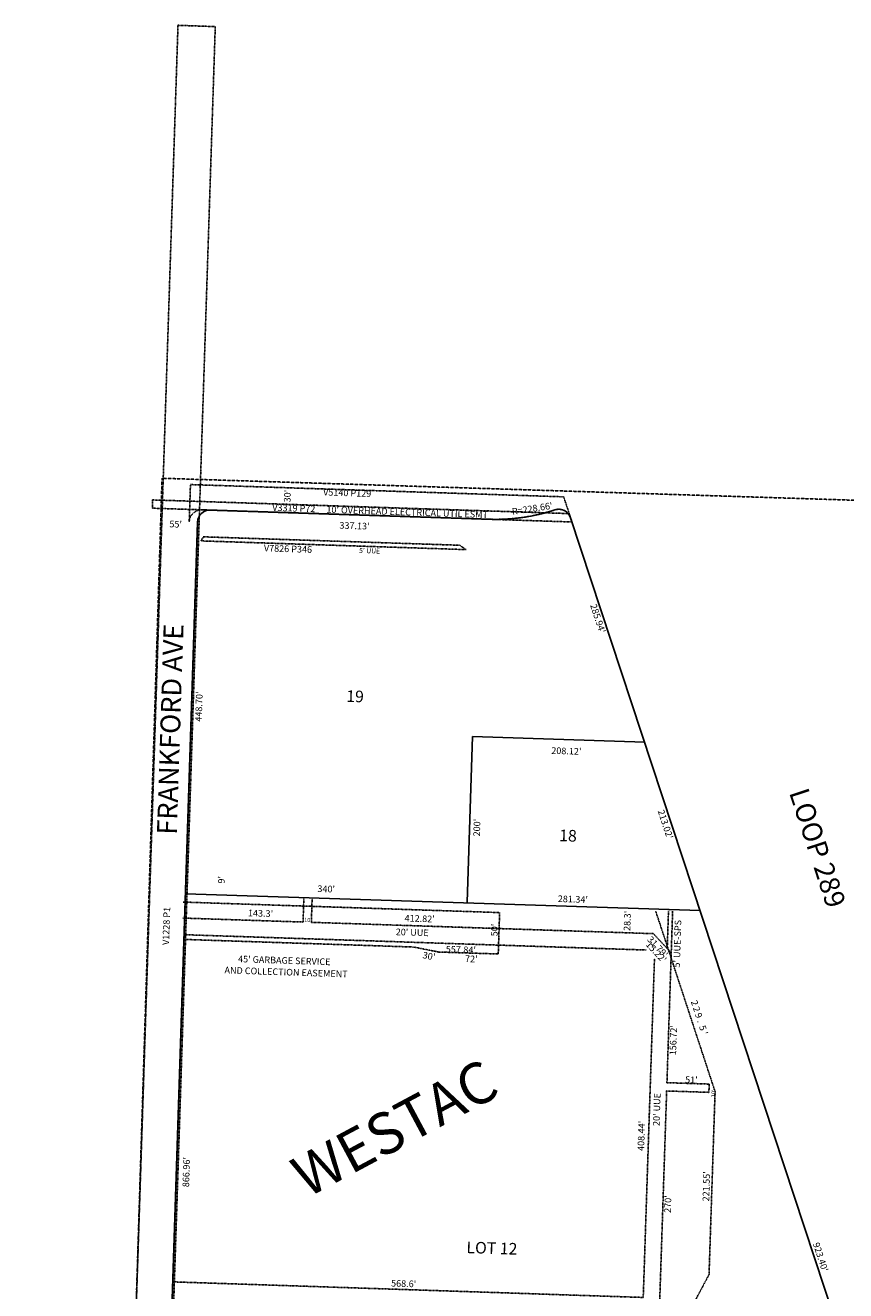
# Model space of a CAD drawing. Extents: x 920550 to 926010, y 7258122 to 7264126.
# Drawn here: x 920567 to 921557, y 7262598 to 7264126 of the extents above; entities that cross this region are included whole.
import ezdxf
from ezdxf.enums import TextEntityAlignment as Align

# ---------------------------------------------------------------- set-up
doc = ezdxf.new("R2010")
doc.units = 0
doc.linetypes.add('DASHDOT', pattern=[1, 0.5, -0.25, 0, -0.25])
doc.linetypes.add('HIDDEN', pattern=[0.375, 0.25, -0.125])
for name, color, linetype in [('1', 7, 'CONTINUOUS'), ('10', 7, 'CONTINUOUS'), ('11', 7, 'CONTINUOUS'), ('13', 7, 'CONTINUOUS'), ('15', 7, 'CONTINUOUS'), ('19', 7, 'CONTINUOUS'), ('21', 7, 'CONTINUOUS'), ('22', 7, 'CONTINUOUS'), ('6', 7, 'CONTINUOUS'), ('7', 7, 'CONTINUOUS')]:
    doc.layers.add(name, color=color, linetype=linetype)
doc.styles.add('ROMANC', font='ROMANC', dxfattribs={"height": 0.2})
doc.styles.add('ROMANS', font='ROMANS', dxfattribs={"height": 0.2})
doc.styles.add('txt', font='TXT', dxfattribs={"height": 0.2})

msp = doc.modelspace()

# ---------------------------------------------------------------- linework, layer by layer
at = {"layer": '1', "color": 253, "linetype": 'HIDDEN'}
msp.add_lwpolyline([(920567.387, 7258312.393), (925842.188, 7258147.192), (926009.689, 7263411.395), (920732.404, 7263578.883)], close=True, dxfattribs=at)
at = {"layer": '21', "color": 7, "linetype": 'DASHDOT'}
for p, q in [((920902.56, 7263043.273), (920903.497, 7263071.557)), ((920912.555, 7263042.941), (920913.492, 7263071.226)), ((920758.065, 7263067.372), (921139.769, 7263054.722)), ((921139.769, 7263054.722), (921138.113, 7263004.749)), ((921399.786, 7262838.572), (921328.087, 7263056.585)), ((921341.676, 7262849.42), (921348.549, 7263056.808)), ((921342.035, 7263011.218), (921343.552, 7263056.974)), ((920757.424, 7263048.082), (920902.56, 7263043.273)), ((920912.555, 7263042.941), (921325.148, 7263029.268)), ((920758.676, 7263028.03), (921316.966, 7263009.528)), ((921325.148, 7263029.268), (921346.867, 7263006.054)), ((920758.487, 7263022.333), (921035.892, 7263013.14)), ((921066.153, 7263007.134), (921035.892, 7263013.14)), ((921138.113, 7263004.749), (921066.153, 7263007.134)), ((921313.075, 7262590.225), (921326.629, 7262999.202)), ((921341.676, 7262849.42), (921392.648, 7262847.731)), ((921392.648, 7262847.731), (921392.317, 7262837.736)), ((921341.345, 7262839.425), (921332.402, 7262569.573)), ((921392.317, 7262837.736), (921341.345, 7262839.425)), ((921392.474, 7262617.93), (921399.786, 7262838.572)), ((921267.557, 7262381.976), (921392.474, 7262617.93)), ((921313.075, 7262590.225), (920744.791, 7262609.058))]:
    msp.add_line(p, q, dxfattribs=at)
for points in [[(920751.642, 7264125.544), (920796.614, 7264123.962), (920734.169, 7262206.779), (920689.196, 7262208.361), (920751.642, 7264125.544)], [(921227.105, 7263526.126), (920720.75, 7263542.739), (920721.073, 7263552.734), (921223.77, 7263536.241), (921227.105, 7263526.126)], [(921099.293, 7263492.783), (920779.405, 7263503.278), (920782.29, 7263508.187), (921091.644, 7263498.038), (921099.293, 7263492.783)]]:
    msp.add_lwpolyline(points, close=True, dxfattribs=at)
msp.add_lwpolyline([(920766.67, 7263571.25), (921217.077, 7263556.472), (921225.421, 7263531.141, 0.413945), (921206.501895, 7263540.714675), (921206.501675, 7263540.714221, -0.087843), (921127.579634, 7263529.395976), (921127.579, 7263529.396), (920780.686, 7263540.778), (920780.686307, 7263540.777688, 0.414214), (920765.205836, 7263526.274066), (920765.205, 7263526.274), (920766.67, 7263571.25)], format="xyb", dxfattribs=at)
at = {"layer": '6', "color": 7, "linetype": 'CONTINUOUS'}
for p, q in [((920790.712, 7263540.47), (921127.662, 7263529.415)), ((921670.739, 7262180.29), (921225.421, 7263531.141)), ((920775.234, 7263525.966), (920732.401, 7262211.006))]:
    msp.add_line(p, q, dxfattribs=at)
for centre, radius, start, end in [((920790.226932, 7263525.478675), 15, 88.146219, 178.134761), ((921135.184404, 7263757.950829), 228.66, 268.114719, 288.171789), ((921211.175438, 7263526.443902), 14.999991, 18.246906, 108.178047)]:
    msp.add_arc(centre, radius, start, end, dxfattribs=at)
at = {"layer": '7', "color": 7, "linetype": 'CONTINUOUS'}
for p, q in [((921100.483, 7263067.428), (921106.966, 7263267.323)), ((921106.966, 7263267.323), (921314.977, 7263260.577)), ((920760.627, 7263077.506), (921381.638, 7263057.267))]:
    msp.add_line(p, q, dxfattribs=at)

# ---------------------------------------------------------------- texts
at = {"layer": '10', "color": 134, "linetype": 'CONTINUOUS', "style": 'ROMANS'}
for s, p in [('19', (920965.289085, 7263313.895092)), ('18', (921222.262085, 7263145.792092))]:
    msp.add_text(s, height=13.999, rotation=358.1424, dxfattribs=at).set_placement(p, align=Align.MIDDLE)
msp.add_text('LOT 12', height=13.999, rotation=358.1424, dxfattribs=at).set_placement((921099.996785, 7262657.765643), align=Align.TOP_LEFT)
at = {"layer": '11', "color": 7, "linetype": 'CONTINUOUS'}
for s, rotation, style, p in [("30'", 88.1424, 'ROMANS', (920884.645636, 7263557.363758)), ("R=228.66'", 8.689364, 'txt', (921179.220036, 7263541.2975)), ("55'", 358.1424, 'ROMANS', (920748.818758, 7263522.421364)), ("866.96'", 88.1424, 'ROMANS', (920762.615285, 7262741.436349))]:
    msp.add_text(s, height=8, rotation=rotation, dxfattribs=dict(at, style=style)).set_placement(p, align=Align.MIDDLE)
at = {"layer": '11', "color": 7, "linetype": 'CONTINUOUS', "style": 'ROMANS'}
for s, rotation, p in [("337.13'", 358.1424, (920964.777011, 7263525.542613)), ("285.94'", 288.175756, (921262.14003, 7263410.931475)), ("448.70'", 88.1424, (920772.869387, 7263303.449011)), ("208.12'", 358.1424, (921220.436011, 7263253.721613)), ("213.02'", 288.175756, (921343.71003, 7263162.479475)), ("200'", 88.1424, (921108.311401, 7263157.386318))]:
    msp.add_text(s, height=8, rotation=rotation, dxfattribs=at).set_placement(p, align=Align.TOP_CENTER)
for s, rotation, p in [("340'", 358.1424, (920930.389993, 7263079.266803)), ("281.34'", 358.1424, (921228.043687, 7263066.880817)), ("923.40'", 288.175756, (921523.350197, 7262637.761012))]:
    msp.add_text(s, height=8, rotation=rotation, dxfattribs=at).set_placement(p, align=Align.CENTER)
at = {"layer": '13', "color": 14, "linetype": 'CONTINUOUS', "style": 'txt'}
msp.add_text('V5140 P129', height=8, rotation=358.126389, dxfattribs=at).set_placement((920955.79745, 7263560.221746), align=Align.MIDDLE)
for s, rotation, p in [('V3319 P72', 358.120889, (920891.292098, 7263538.718394)), ('V1228 P1', 88.13445, (920741.553681, 7263038.465043))]:
    msp.add_text(s, height=8, rotation=rotation, dxfattribs=at).set_placement(p, align=Align.CENTER)
msp.add_text('V7826 P346', height=8, rotation=358.120894, dxfattribs=at).set_placement((920884.498511, 7263497.726468), align=Align.TOP_CENTER)
at = {"layer": '15', "color": 30, "linetype": 'CONTINUOUS', "style": 'ROMANC'}
msp.add_text('WESTAC', height=50, rotation=28.1424, dxfattribs=at).set_placement((921016.091738, 7262788.959539), align=Align.MIDDLE)
at = {"layer": '19', "color": 1, "linetype": 'CONTINUOUS', "style": 'ROMANC'}
for s, rotation, p in [('FRANKFORD AVE', 88.1424, (920745.391239, 7263275.921179)), ('LOOP 289', 288.175692, (921520.498694, 7263131.794565))]:
    msp.add_text(s, height=24, rotation=rotation, dxfattribs=at).set_placement(p, align=Align.MIDDLE)
at = {"layer": '22', "color": 3, "linetype": 'CONTINUOUS', "style": 'ROMANS'}
msp.add_text("10' OVERHEAD ELECTRICAL UTIL ESMT", height=8, rotation=358.1019, dxfattribs=at).set_placement((920930.665, 7263537.301))
at = {"layer": '22', "color": 3, "linetype": 'CONTINUOUS'}
for s, height, rotation, style, p in [("5' UUE", 6, 358.120894, 'txt', (920982.98858, 7263494.348936)), ("31.79'", 8, 313.094253, 'ROMANS', (921333.394563, 7263016.06359)), ("30'", 8, 348.774833, 'ROMANS', (921055.295779, 7263006.231148)), ("557.84'", 8, 358.1019, 'ROMANS', (921093.120076, 7263013.94453)), ("72'", 8, 358.1019, 'ROMANS', (921105.760855, 7263002.819483))]:
    msp.add_text(s, height=height, rotation=rotation, dxfattribs=dict(at, style=style)).set_placement(p, align=Align.TOP_CENTER)
at = {"layer": '22', "color": 3, "linetype": 'CONTINUOUS', "style": 'ROMANS'}
for s, height, rotation, p in [("9'", 8, 88.1019, (920805.068835, 7263094.232562)), ("143.3'", 8, 358.1019, (920851.223783, 7263052.808213)), ("28.3'", 8, 88.1019, (921294.826299, 7263044.660978)), ("10'", 5, 358.1019, (920908.567605, 7263045.151427)), ("412.82'", 8, 358.1019, (921043.263588, 7263046.443725)), ("50'", 8, 88.1019, (921134.525323, 7263033.675367)), ("5' UUE-SPS", 8, 88.1019, (921355.201857, 7263017.061356)), ("20' UUE", 8, 358.1019, (921034.250948, 7263029.808071)), ("45' GARBAGE SERVICE ", 8, 358.1019, (920881.107325, 7262995.925227)), ('AND COLLECTION EASEMENT', 8, 358.1019, (920882.060741, 7262981.885763)), ("156.72'", 8, 88.1019, (921350.319275, 7262900.644588)), ("51'", 8, 358.1019, (921371.181367, 7262851.825677)), ("10'", 5, 88.1019, (921398.414573, 7262836.477605)), ("20' UUE", 8, 88.1019, (921330.437929, 7262816.989948)), ("408.44'", 8, 88.1019, (921311.724275, 7262785.194588)), ("221.55'", 8, 88.1019, (921390.230275, 7262724.290588)), ("270'", 8, 88.1019, (921343.765811, 7262702.870173)), ("568.6'", 8, 358.1019, (921023.936783, 7262605.912213))]:
    msp.add_text(s, height=height, rotation=rotation, dxfattribs=at).set_placement(p, align=Align.MIDDLE)
for s, rotation, p in [("15.22'", 313.1019, (921325.807796, 7263004.469932)), ('2', 288.204622, (921371.303856, 7262944.381774)), ('2', 288.204622, (921373.782856, 7262936.842774)), ('9', 288.204622, (921376.262856, 7262929.301774)), ('.', 288.204622, (921378.427008, 7262922.72217)), ('5', 288.204622, (921381.225293, 7262914.212325)), ("'", 288.204622, (921383.389445, 7262907.633721))]:
    msp.add_text(s, height=8, rotation=rotation, dxfattribs=at).set_placement(p, align=Align.CENTER)

doc.saveas('drawing.dxf')
